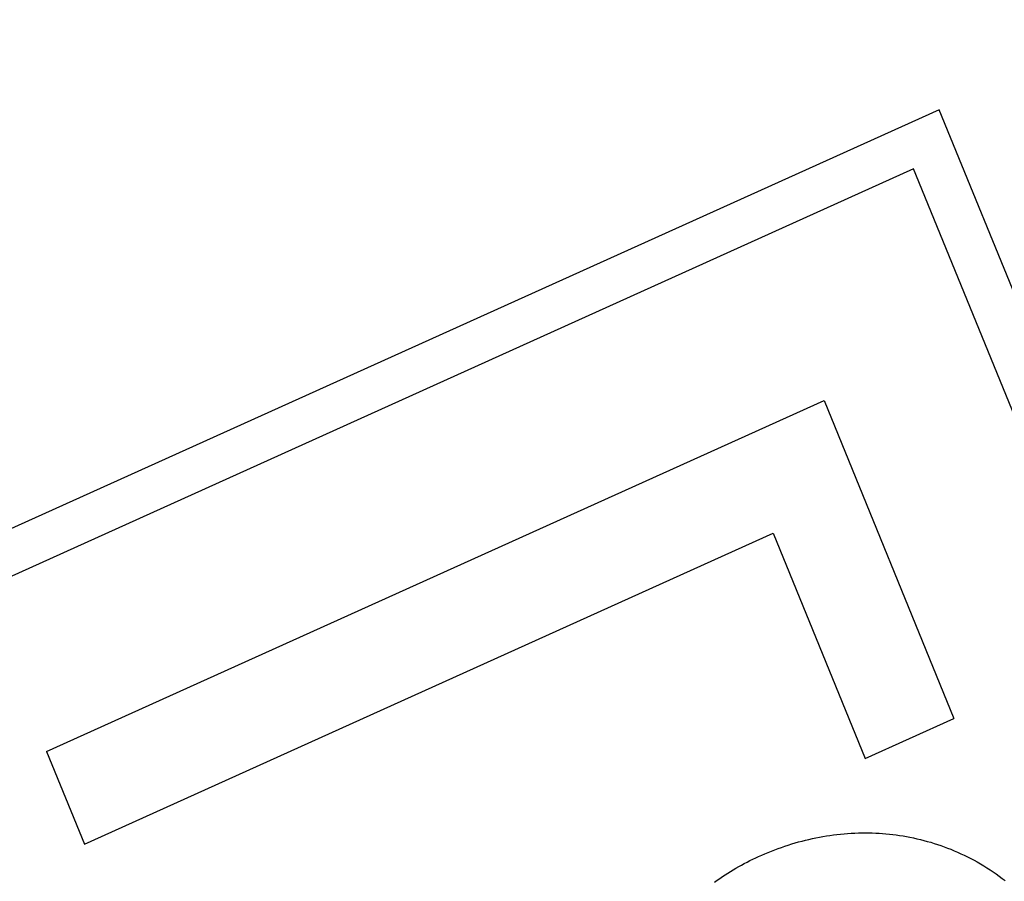
# Model space of a CAD drawing. Extents: x 0 to 1189, y 0 to 841.
# Drawn here: x 241 to 247, y 210 to 215 of the extents above; entities that cross this region are included whole.
import ezdxf

# ---------------------------------------------------------------- set-up
doc = ezdxf.new("R2010")
doc.units = 0
doc.header["$LTSCALE"] = 65.395
doc.layers.add('02___PRT_ALL_AXES', color=7, linetype='CONTINUOUS')
doc.layers.add('7_ALL_FEATURES', color=7, linetype='CONTINUOUS')

msp = doc.modelspace()

# ---------------------------------------------------------------- linework, layer by layer
at = {"layer": '02___PRT_ALL_AXES', "color": 7, "linetype": 'CONTINUOUS'}
msp.add_open_spline([(263.8798, 144.789), (261.7771, 144.8536), (257.5513, 145.2752), (251.3097, 146.7698), (245.2037, 149.1121), (239.2931, 152.2773), (233.6322, 156.2334), (228.2734, 160.9412), (223.2649, 166.3561), (217.0219, 174.5721), (211.7834, 183.8837), (207.5915, 193.9716), (204.0294, 204.8209), (201.0369, 219.1184), (199.8366, 236.7673), (201.0369, 254.4162), (204.0294, 268.7137), (207.5915, 279.5629), (211.7834, 289.6509), (217.0219, 298.9625), (223.2649, 307.1785), (228.2734, 312.5933), (233.6322, 317.3012), (239.2931, 321.2573), (245.2037, 324.4225), (251.3097, 326.7647), (257.5513, 328.2593), (261.7771, 328.681), (263.8798, 328.7456)], degree=3, knots=[0, 0, 0, 0, 0.025705, 0.0517, 0.078199, 0.105391, 0.133423, 0.162399, 0.192383, 0.223393, 0.288326, 0.322173, 0.356785, 0.427727, 0.5, 0.572273, 0.643215, 0.677827, 0.711674, 0.776607, 0.807617, 0.837601, 0.866577, 0.894609, 0.921801, 0.9483, 0.974295, 1, 1, 1, 1], dxfattribs=at)
at = {"layer": '7_ALL_FEATURES', "color": 7, "linetype": 'CONTINUOUS'}
for p, q in [((246.3683, 214.4209), (235.4818, 209.506)), ((250.6109, 204.0286), (246.3683, 214.4209)), ((246.2188, 214.0765), (235.8222, 209.3827)), ((250.2705, 204.1518), (246.2188, 214.0765)), ((241.1609, 210.6762), (245.6966, 212.7239)), ((245.6966, 212.7239), (246.4539, 210.8688)), ((241.3813, 210.1362), (245.3997, 211.9504)), ((245.3997, 211.9504), (245.9366, 210.6353)), ((245.9366, 210.6353), (246.4539, 210.8688)), ((241.1609, 210.6762), (241.3813, 210.1362)), ((245.6085, 210.1638), (245.6288, 210.1684)), ((245.6288, 210.1684), (245.6491, 210.1726)), ((245.6491, 210.1726), (245.6694, 210.1766)), ((245.6694, 210.1766), (245.6898, 210.1804)), ((245.6898, 210.1804), (245.7102, 210.1838)), ((245.7102, 210.1838), (245.7306, 210.1869)), ((245.7306, 210.1869), (245.7511, 210.1898)), ((245.7511, 210.1898), (245.7718, 210.1923)), ((245.7718, 210.1923), (245.7926, 210.1946)), ((245.7926, 210.1946), (245.8134, 210.1966)), ((245.8134, 210.1966), (245.8342, 210.1983)), ((245.8342, 210.1983), (245.855, 210.1996)), ((245.855, 210.1996), (245.8758, 210.2006)), ((245.8758, 210.2006), (245.8966, 210.2014)), ((245.8966, 210.2014), (245.9168, 210.2018)), ((245.9168, 210.2018), (245.9371, 210.2019)), ((245.9371, 210.2019), (245.9572, 210.2017)), ((245.9572, 210.2017), (245.9774, 210.2012)), ((245.9774, 210.2012), (245.9976, 210.2004)), ((245.9976, 210.2004), (246.0177, 210.1993)), ((246.0177, 210.1993), (246.0377, 210.1979)), ((246.0377, 210.1979), (246.0578, 210.1962)), ((246.0578, 210.1962), (246.0777, 210.1943)), ((246.0777, 210.1943), (246.0977, 210.192)), ((246.0977, 210.192), (246.1175, 210.1895)), ((246.1175, 210.1895), (246.1374, 210.1866)), ((246.1374, 210.1866), (246.1571, 210.1835)), ((246.1571, 210.1835), (246.1768, 210.1801)), ((246.1768, 210.1801), (246.1974, 210.1762)), ((246.1974, 210.1762), (246.2178, 210.172)), ((246.2178, 210.172), (246.2382, 210.1675)), ((246.2382, 210.1675), (246.2585, 210.1627)), ((245.409, 210.1029), (245.4286, 210.1102)), ((245.4286, 210.1102), (245.4483, 210.1172)), ((245.4483, 210.1172), (245.4681, 210.124)), ((245.4681, 210.124), (245.488, 210.1305)), ((245.488, 210.1305), (245.5079, 210.1367)), ((245.5079, 210.1367), (245.5279, 210.1427)), ((245.5279, 210.1427), (245.548, 210.1484)), ((245.548, 210.1484), (245.5681, 210.1538)), ((245.5681, 210.1538), (245.5883, 210.1589)), ((245.5883, 210.1589), (245.6085, 210.1638)), ((246.2585, 210.1627), (246.2787, 210.1576)), ((246.2787, 210.1576), (246.2988, 210.1521)), ((246.2988, 210.1521), (246.3188, 210.1464)), ((246.3188, 210.1464), (246.3387, 210.1404)), ((246.3387, 210.1404), (246.3584, 210.134)), ((246.3584, 210.134), (246.378, 210.1274)), ((246.378, 210.1274), (246.3975, 210.1204)), ((246.3975, 210.1204), (246.4169, 210.1132)), ((246.4169, 210.1132), (246.4361, 210.1057)), ((245.2811, 210.0479), (245.2979, 210.0559)), ((245.2979, 210.0559), (245.3148, 210.0637)), ((245.3148, 210.0637), (245.3327, 210.0717)), ((245.3327, 210.0717), (245.3506, 210.0794)), ((245.3506, 210.0794), (245.37, 210.0875)), ((245.37, 210.0875), (245.3894, 210.0953)), ((245.3894, 210.0953), (245.409, 210.1029)), ((246.4361, 210.1057), (246.4559, 210.0975)), ((246.4559, 210.0975), (246.4756, 210.089)), ((246.4756, 210.089), (246.4951, 210.0802)), ((246.4951, 210.0802), (246.5144, 210.0711)), ((246.5144, 210.0711), (246.5336, 210.0617)), ((246.5336, 210.0617), (246.5526, 210.052)), ((246.5526, 210.052), (246.5714, 210.042)), ((245.1663, 209.9864), (245.1824, 209.9958)), ((245.1824, 209.9958), (245.1986, 210.005)), ((245.1986, 210.005), (245.2149, 210.014)), ((245.2149, 210.014), (245.2313, 210.0228)), ((245.2313, 210.0228), (245.2478, 210.0314)), ((245.2478, 210.0314), (245.2644, 210.0398)), ((245.2644, 210.0398), (245.2811, 210.0479)), ((246.5714, 210.042), (246.59, 210.0317)), ((246.59, 210.0317), (246.609, 210.0208)), ((246.609, 210.0208), (246.6278, 210.0096)), ((246.6278, 210.0096), (246.6464, 209.9981)), ((246.6464, 209.9981), (246.6648, 209.9863)), ((245.088, 209.9363), (245.1034, 209.9467)), ((245.1034, 209.9467), (245.1189, 209.957)), ((245.1189, 209.957), (245.1346, 209.967)), ((245.1346, 209.967), (245.1504, 209.9768)), ((245.1504, 209.9768), (245.1663, 209.9864)), ((246.6648, 209.9863), (246.683, 209.9743)), ((246.683, 209.9743), (246.701, 209.9619)), ((246.701, 209.9619), (246.7188, 209.9492)), ((246.7188, 209.9492), (246.7363, 209.9363)), ((245.0577, 209.9148), (245.0728, 209.9257)), ((245.0728, 209.9257), (245.088, 209.9363)), ((246.7363, 209.9363), (246.7537, 209.9231))]:
    msp.add_line(p, q, dxfattribs=at)
for points, knots in [([(264.2324, 361.7673), (261.3375, 361.7673), (255.5125, 361.3608), (246.8836, 359.5417), (238.4281, 356.5328), (230.2313, 352.3669), (222.3712, 347.0879), (214.9222, 340.7495), (207.9541, 333.4148), (201.5316, 325.1553), (195.7147, 316.0505), (190.5577, 306.188), (186.1089, 295.662), (182.4102, 284.5733), (179.4964, 273.0271), (176.6851, 257.114), (175.2812, 236.7673), (176.6851, 216.4206), (179.4964, 200.5074), (182.4102, 188.9613), (186.1089, 177.8725), (190.5577, 167.3465), (195.7147, 157.484), (201.5316, 148.3793), (207.9541, 140.1197), (214.9222, 132.785), (222.3712, 126.4467), (230.2313, 121.1677), (238.4281, 117.0018), (246.8836, 113.9928), (255.5125, 112.1737), (261.3375, 111.7673), (264.2324, 111.7673)], [0, 0, 0, 0, 0.025732, 0.051708, 0.078157, 0.105278, 0.133229, 0.162128, 0.192044, 0.223003, 0.25499, 0.287955, 0.321815, 0.356461, 0.391762, 0.427568, 0.5, 0.572432, 0.608238, 0.643539, 0.678185, 0.712045, 0.74501, 0.776997, 0.807956, 0.837872, 0.866771, 0.894722, 0.921843, 0.948292, 0.974268, 1, 1, 1, 1]), ([(263.1717, 359.7673), (260.3232, 359.7673), (256.0335, 359.4677), (250.3902, 358.4818), (244.7487, 357.0961), (237.7802, 354.6167), (231.107, 351.2248), (225.9396, 347.9819), (220.8106, 344.3273), (214.6502, 339.0856), (207.794, 331.8685), (201.4741, 323.741), (195.7503, 314.782), (190.6758, 305.0773), (186.2982, 294.7197), (182.6587, 283.8084), (179.7915, 272.447), (177.0252, 256.7884), (175.6437, 236.7673), (177.0252, 216.7462), (179.7915, 201.0876), (182.6587, 189.7262), (186.2982, 178.8149), (190.6758, 168.4573), (195.7503, 158.7526), (201.4741, 149.7935), (207.794, 141.666), (214.6502, 134.449), (220.8106, 129.2073), (225.9396, 125.5527), (231.107, 122.3098), (237.7802, 118.9179), (244.7487, 116.4385), (250.3902, 115.0528), (256.0335, 114.0669), (260.3232, 113.7673), (263.1717, 113.7673)], [0, 0, 0, 0, 0.025731, 0.03868, 0.051721, 0.078168, 0.105287, 0.119156, 0.133249, 0.162146, 0.192061, 0.223018, 0.255003, 0.287967, 0.321825, 0.356469, 0.391768, 0.427572, 0.5, 0.572428, 0.608232, 0.643531, 0.678175, 0.712033, 0.744997, 0.776982, 0.807939, 0.837854, 0.866751, 0.880844, 0.894713, 0.921832, 0.948279, 0.96132, 0.974269, 1, 1, 1, 1]), ([(263.1717, 143.7673), (261.0179, 143.7673), (256.6841, 144.0697), (250.2642, 145.4231), (243.9734, 147.6618), (237.8749, 150.7612), (232.027, 154.6888), (226.485, 159.4045), (221.3006, 164.8615), (216.5223, 171.0066), (212.1945, 177.7806), (208.3578, 185.1182), (205.0477, 192.9498), (201.3486, 204.0405), (198.2394, 218.6812), (196.9925, 236.7673), (198.2394, 254.8534), (201.3486, 269.4941), (205.0477, 280.5848), (208.3578, 288.4164), (212.1945, 295.754), (216.5223, 302.5279), (221.3006, 308.6731), (226.485, 314.1301), (232.027, 318.8458), (237.8749, 322.7734), (243.9734, 325.8728), (250.2642, 328.1115), (256.6841, 329.4649), (261.0179, 329.7673), (263.1717, 329.7673)], [0, 0, 0, 0, 0.025734, 0.051713, 0.078165, 0.105288, 0.133242, 0.162143, 0.192062, 0.223024, 0.255014, 0.287982, 0.321845, 0.356495, 0.427562, 0.5, 0.572438, 0.643505, 0.678155, 0.712018, 0.744986, 0.776976, 0.807938, 0.837857, 0.866758, 0.894712, 0.921835, 0.948287, 0.974266, 1, 1, 1, 1]), ([(263.8788, 144.7673), (261.7482, 144.7673), (257.461, 145.0664), (251.1101, 146.4053), (244.8869, 148.6199), (238.854, 151.686), (233.069, 155.5713), (227.5865, 160.2363), (222.458, 165.6347), (217.7311, 171.7137), (213.4496, 178.4151), (208.3264, 188.2132), (204.3425, 198.8684), (201.5133, 210.0795), (199.4439, 221.7925), (198.4108, 236.7673), (199.4439, 251.7421), (201.5133, 263.4551), (204.3425, 274.6662), (208.3264, 285.3213), (213.4496, 295.1195), (217.7311, 301.8209), (222.458, 307.8999), (227.5865, 313.2982), (233.069, 317.9632), (238.854, 321.8486), (244.8869, 324.9147), (251.1101, 327.1293), (257.461, 328.4681), (261.7482, 328.7673), (263.8788, 328.7673)], [0, 0, 0, 0, 0.025735, 0.051714, 0.078166, 0.105289, 0.133243, 0.162145, 0.192064, 0.223026, 0.255017, 0.287985, 0.356446, 0.391751, 0.427561, 0.5, 0.572439, 0.608249, 0.643554, 0.712015, 0.744983, 0.776974, 0.807936, 0.837855, 0.866757, 0.894711, 0.921834, 0.948286, 0.974265, 1, 1, 1, 1]), ([(224.1382, 277.5654), (222.9189, 274.2249), (220.7906, 267.3454), (218.5612, 256.6913), (217.286, 245.7309), (216.9846, 234.6332), (217.6614, 223.5683), (219.3061, 212.7057), (221.8945, 202.2118), (225.388, 192.2473), (229.7355, 182.9646), (234.8736, 174.5059), (240.7287, 167.0015), (247.2156, 160.5699), (253.1309, 156.1471), (258.0712, 153.2694), (261.8332, 151.4573), (265.6716, 149.9795), (269.5713, 148.8425), (273.5161, 148.0515), (276.1714, 147.7567), (277.498, 147.6685)], [0, 0, 0, 0, 0.066998, 0.135425, 0.204801, 0.274609, 0.344315, 0.413386, 0.481317, 0.547653, 0.612007, 0.674089, 0.733727, 0.790889, 0.845705, 0.872339, 0.898513, 0.92429, 0.949743, 0.974951, 1, 1, 1, 1])]:
    msp.add_open_spline(points, degree=3, knots=knots, dxfattribs=at)
at = {"layer": '7_ALL_FEATURES', "color": 9, "linetype": 'CONTINUOUS'}
for points, knots in [([(224.3672, 277.2134), (223.1602, 273.9058), (221.053, 267.0931), (218.8446, 256.5413), (217.5798, 245.6836), (217.2784, 234.6887), (217.9449, 223.7257), (219.5691, 212.9639), (222.1264, 202.569), (225.5779, 192.7013), (229.8718, 183.5128), (234.9434, 175.145), (240.718, 167.7275), (247.1086, 161.377), (252.9308, 157.0135), (257.7885, 154.1773), (261.4832, 152.3934), (265.2505, 150.9395), (269.0756, 149.8214), (272.9431, 149.0438), (275.5459, 148.7538), (276.846, 148.667)], [0, 0, 0, 0, 0.067125, 0.135706, 0.205254, 0.275244, 0.34513, 0.414373, 0.482459, 0.548919, 0.613358, 0.675472, 0.735076, 0.792127, 0.846746, 0.87325, 0.899273, 0.924881, 0.950148, 0.975158, 1, 1, 1, 1]), ([(276.846, 151.8692), (275.5953, 151.9559), (273.0916, 152.2409), (269.3719, 152.9975), (265.6932, 154.0809), (262.0705, 155.4867), (258.5176, 157.2093), (253.8468, 159.9454), (248.2488, 164.1509), (242.1044, 170.2668), (236.5519, 177.4068), (231.6747, 185.459), (227.5446, 194.2993), (224.2233, 203.7917), (221.7608, 213.7907), (220.1942, 224.1426), (219.5472, 234.6886), (219.8297, 245.2665), (221.0375, 255.714), (223.1517, 265.8694), (225.1711, 272.4276), (226.3281, 275.6123)], [0, 0, 0, 0, 0.024843, 0.049854, 0.075125, 0.100738, 0.126767, 0.153277, 0.207907, 0.264967, 0.324574, 0.386687, 0.451119, 0.517569, 0.585642, 0.654872, 0.724747, 0.794729, 0.864276, 0.932861, 1, 1, 1, 1]), ([(257.9686, 159.6878), (256.0562, 160.7905), (252.3059, 163.2918), (247.0802, 167.7668), (242.2129, 172.9784), (236.1751, 180.9585), (231.1844, 190.0666), (227.2851, 199.9503), (224.8813, 207.8665), (223.0684, 216.0895), (221.46, 227.373), (221.1056, 238.8617), (222.0057, 250.2757), (223.7185, 261.4039), (225.9279, 269.5424), (227.8194, 274.7576)], [0, 0, 0, 0, 0.05184, 0.105535, 0.161227, 0.218962, 0.340198, 0.403519, 0.468299, 0.534253, 0.60106, 0.735759, 0.803023, 0.869724, 1, 1, 1, 1]), ([(267.5164, 144.9156), (265.4811, 145.1931), (261.4085, 146.0251), (255.4513, 148.0636), (249.6591, 150.8801), (244.0838, 154.4476), (238.7731, 158.7333), (233.7725, 163.6983), (229.1241, 169.2989), (223.3687, 177.6642), (217.3164, 189.4567), (212.1132, 205.0068), (209.0288, 221.6348), (208.455, 233.0488), (208.5438, 238.7865)], [0, 0, 0, 0, 0.051231, 0.103323, 0.156639, 0.211474, 0.268051, 0.326516, 0.386935, 0.449306, 0.579472, 0.715949, 0.856884, 1, 1, 1, 1]), ([(207.7938, 236.7673), (207.7938, 231.6857), (208.3672, 221.578), (210.9316, 206.7778), (215.1348, 192.7379), (220.8741, 179.8166), (228.0078, 168.3437), (235.0769, 160.1161), (241.2568, 154.5841), (246.0492, 151.0239), (251.0309, 148.0205), (254.495, 146.3849), (256.2436, 145.671)], [0, 0, 0, 0, 0.139981, 0.278164, 0.412872, 0.542668, 0.666488, 0.783768, 0.840007, 0.8947, 0.947973, 1, 1, 1, 1]), ([(264.7004, 144.7792), (262.7469, 145.1647), (258.8479, 146.1915), (253.1682, 148.4485), (247.6575, 151.4142), (242.3611, 155.0627), (237.3199, 159.3641), (230.8962, 166.0207), (225.2566, 173.7636), (220.4626, 182.32), (216.1192, 191.6805), (211.8763, 204.2921), (208.793, 220.2696), (208.1025, 231.2434), (208.1025, 236.7673)], [0, 0, 0, 0, 0.051391, 0.103753, 0.157394, 0.212562, 0.269439, 0.328138, 0.451019, 0.515231, 0.581111, 0.717113, 0.857431, 1, 1, 1, 1]), ([(272.3539, 145.5364), (270.2817, 145.6316), (266.12, 146.1086), (259.9815, 147.6657), (253.9813, 150.0502), (248.177, 153.2374), (242.6214, 157.1955), (237.365, 161.886), (232.4545, 167.2651), (226.3371, 175.4078), (221.2058, 184.6153), (217.1006, 194.5779), (213.614, 205.2816), (210.6852, 219.3738), (209.9044, 230.939), (209.9044, 236.7673)], [0, 0, 0, 0, 0.051386, 0.103391, 0.156439, 0.210889, 0.267025, 0.325049, 0.385075, 0.447138, 0.577029, 0.644699, 0.713879, 0.855628, 1, 1, 1, 1])]:
    msp.add_open_spline(points, degree=3, knots=knots, dxfattribs=at)

doc.saveas('drawing.dxf')
